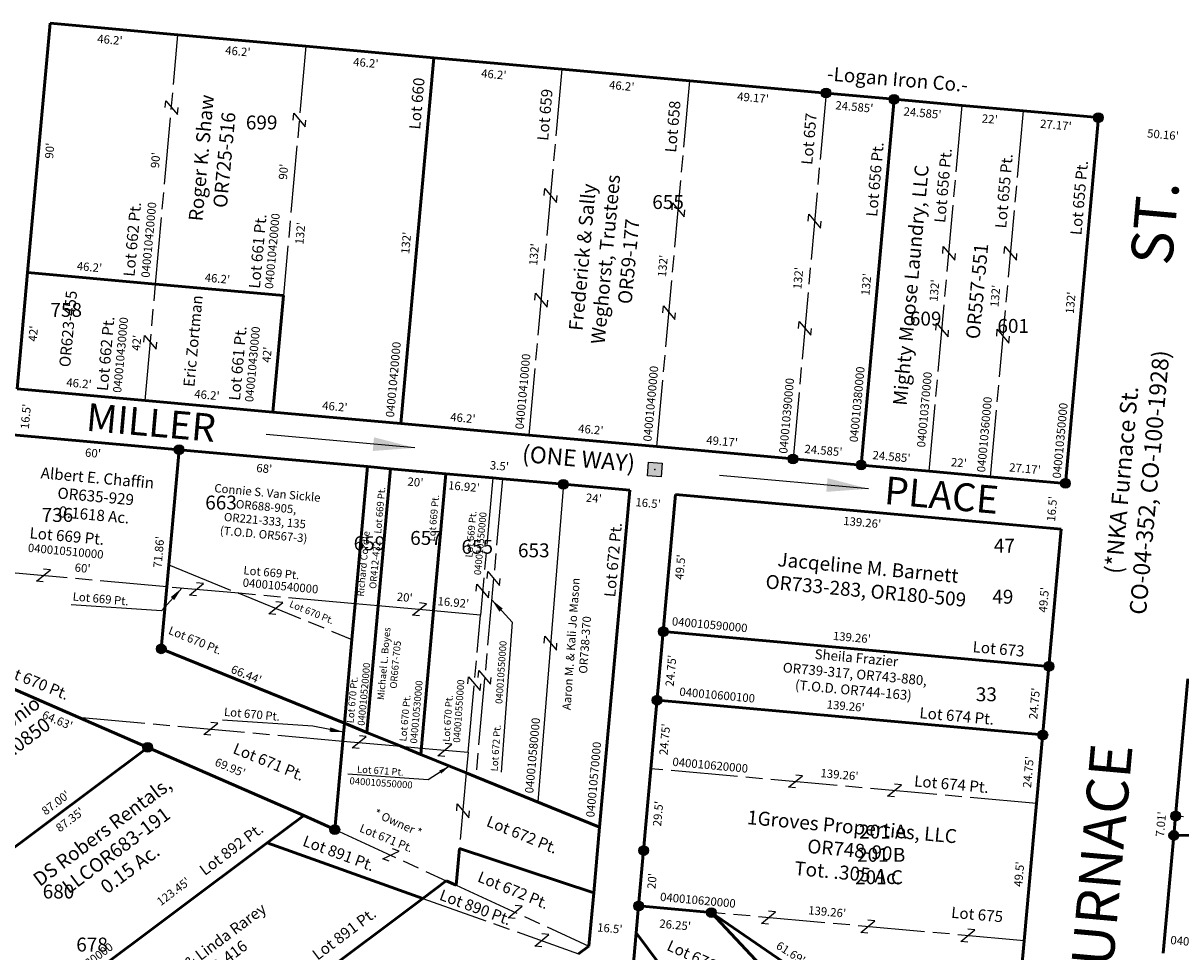
# Model space of a CAD drawing. Units: feet. Extents: x 0 to 2007800, y 0 to 569268.
# Drawn here: x 1991452 to 1991868, y 561217 to 561550 of the extents above; entities that cross this region are included whole.
import ezdxf

# ---------------------------------------------------------------- set-up
doc = ezdxf.new("R2010")
doc.units = ezdxf.units.FT
doc.header["$MEASUREMENT"] = 0
doc.linetypes.add('ACAD_ISO08W100', pattern=[36, 24, -3, 6, -3])
doc.layers.add('ADDRESS', color=6, linetype='CONTINUOUS', plot=False)
for name, color, linetype in [('DIMENSION', 7, 'CONTINUOUS'), ('LOT NUMBER', 80, 'CONTINUOUS'), ('MONUMENT IRON PIN', 7, 'CONTINUOUS'), ('MONUMENT STONE', 7, 'CONTINUOUS'), ('OWNER', 7, 'CONTINUOUS'), ('PARCEL NUMBER', 211, 'CONTINUOUS'), ('ROAD NAME and NUMBER', 4, 'CONTINUOUS'), ('SUBDIVISION TEXT', 54, 'CONTINUOUS'), ('TIE-IN', 7, 'CONTINUOUS'), ('TRACT LINE', 5, 'ACAD_ISO08W100')]:
    doc.layers.add(name, color=color, linetype=linetype)
doc.layers.add('MONUMENT IRON PIN HATCH', color=7, linetype='CONTINUOUS', true_color=0xffffff)
doc.layers.add('MONUMENT STONE HATCH', color=7, linetype='CONTINUOUS', true_color=0xffffff)
doc.layers.add('PROPERTY LINE', color=1, linetype='CONTINUOUS', lineweight=50)
doc.layers.add('STREET', color=3, linetype='CONTINUOUS', lineweight=50)
doc.styles.add('ADDITION NAME', font='romans.shx')
doc.styles.get("Standard").update_dxf_attribs({"font": 'romans.shx', "height": 5})
doc.styles.add('Street Text', font='romant.shx')
doc.dimstyles.get("Standard").update_dxf_attribs({"dimtxt": 0.18, "dimasz": 0.18, "dimexe": 0.18, "dimexo": 0.0625, "dimgap": 0.09, "dimtad": 0, "dimtih": 1, "dimtoh": 1, "dimdec": 4, "dimzin": 0, "dimdsep": 46, "dimtxsty": 'Standard', "dimcen": 0.09, "dimadec": 0, "dimazin": 0, "dimtfac": 1, "dimtdec": 4, "dimtofl": 0, "dimtmove": 0, "dimatfit": 3, "dimfxl": 1, "dimtolj": 1, "dimtzin": 0, "dimarcsym": 0})

# ---------------------------------------------------------------- blocks, each defined once
blk = doc.blocks.new('A$C76C71EF7')
at = {"layer": 'MONUMENT STONE HATCH', "ltscale": 400}
blk.add_hatch(color=256, dxfattribs=at).paths.add_polyline_path([(-18.6, 21.3), (21.3, 18.6), (18.6, -21.3), (-21.3, -18.6)])
at = {"layer": 'MONUMENT STONE', "ltscale": 400}
blk.add_lwpolyline([(-18.6, 21.3), (21.3, 18.6), (18.6, -21.3), (-21.3, -18.6)], close=True, dxfattribs=at)
blk.add_point((0, 0), dxfattribs=at)

msp = doc.modelspace()

# ---------------------------------------------------------------- hatches: boundary and pattern name
at = {"layer": 'MONUMENT IRON PIN HATCH', "ltscale": 0.5}
for points in [[(1991738.96, 561525.14, 1), (1991742.46, 561525.14, 1)], [(1991763.44, 561522.93, 1), (1991766.94, 561522.93, 1)], [(1991836.9, 561516.32, 1), (1991840.4, 561516.32, 1)], [(1991506.35, 561396.98, 1), (1991509.85, 561396.98, 1)], [(1991727.12, 561393.67, 1), (1991730.62, 561393.67, 1)], [(1991751.6, 561391.46, 1), (1991755.1, 561391.46, 1)], [(1991644.54, 561384.54, 1), (1991648.04, 561384.54, 1)], [(1991825.06, 561384.85, 1), (1991828.56, 561384.85, 1)], [(1991680.44, 561331.6, 1), (1991683.94, 561331.6, 1)], [(1991499.91, 561325.41, 1), (1991503.41, 561325.41, 1)], [(1991819.14, 561319.11, 1), (1991822.64, 561319.11, 1)], [(1991678.22, 561306.95, 1), (1991681.72, 561306.95, 1)], [(1991816.92, 561294.46, 1), (1991820.42, 561294.46, 1)], [(1991495.05, 561289.97, 1), (1991498.55, 561289.97, 1)], [(1991864.66, 561265.31, 1), (1991868.16, 561265.31, 1)], [(1991562.33, 561260.42, 1), (1991565.83, 561260.42, 1)], [(1991864.03, 561258.33, 1), (1991867.53, 561258.33, 1)], [(1991673.36, 561252.92, 1), (1991676.86, 561252.92, 1)], [(1991671.56, 561233, 1), (1991675.06, 561233, 1)], [(1991697.74, 561230.63, 1), (1991701.24, 561230.63, 1)]]:
    msp.add_hatch(color=256, dxfattribs=at).paths.add_polyline_path(points)

# ---------------------------------------------------------------- linework, layer by layer
at = {"layer": 'MONUMENT IRON PIN', "ltscale": 2}
for centre in [(1991740.71, 561525.14), (1991765.19, 561522.93), (1991838.65, 561516.32), (1991508.1, 561396.98), (1991728.87, 561393.67), (1991753.35, 561391.46), (1991646.29, 561384.54), (1991826.81, 561384.85), (1991682.19, 561331.6), (1991501.66, 561325.41), (1991820.89, 561319.11), (1991679.97, 561306.95), (1991818.67, 561294.46), (1991496.8, 561289.97), (1991866.41, 561265.31), (1991564.08, 561260.42), (1991865.78, 561258.33), (1991675.11, 561252.92), (1991673.31, 561233), (1991699.49, 561230.63)]:
    msp.add_circle(centre, 1.75, dxfattribs=at)
at = {"layer": 'PARCEL NUMBER', "ltscale": 0.75}
msp.add_line((1991646.29, 561384.54), (1991637.03, 561270.38), dxfattribs=at)
msp.add_lwpolyline([(1991639.36, 561327.46), (1991639.57, 561329.95), (1991643.76, 561324.97), (1991643.97, 561327.46)], dxfattribs=at)
at = {"layer": 'PROPERTY LINE', "ltscale": 0.5}
for p, q in [((1991587.87, 561406.37), (1991599.71, 561537.83)), ((1991765.19, 561522.93), (1991753.35, 561391.46)), ((1991453.59, 561460.63), (1991499.61, 561456.49)), ((1991499.61, 561456.49), (1991545.62, 561452.34)), ((1991545.62, 561452.34), (1991541.85, 561410.51)), ((1991508.1, 561396.98), (1991504.37, 561355.57)), ((1991575.83, 561390.88), (1991571.39, 561341.58)), ((1991584.13, 561390.14), (1991579.69, 561340.84)), ((1991604.05, 561388.34), (1991599.61, 561339.04)), ((1991504.37, 561355.57), (1991503.66, 561347.68)), ((1991503.66, 561347.68), (1991501.66, 561325.41)), ((1991571.39, 561341.58), (1991570.24, 561328.8)), ((1991579.69, 561340.84), (1991575.59, 561295.36)), ((1991599.61, 561339.04), (1991594.96, 561287.49)), ((1991820.89, 561319.11), (1991682.19, 561331.6)), ((1991570.24, 561328.8), (1991567.52, 561298.64)), ((1991501.66, 561325.41), (1991567.52, 561298.64)), ((1991440.44, 561314.52), (1991471.83, 561300.85)), ((1991679.97, 561306.95), (1991818.67, 561294.46)), ((1991471.83, 561300.85), (1991496.8, 561289.97)), ((1991567.52, 561298.64), (1991566.95, 561292.28)), ((1991567.52, 561298.64), (1991575.59, 561295.36)), ((1991575.59, 561295.36), (1991587.78, 561290.41)), ((1991430.5, 561240.37), (1991496.8, 561289.97)), ((1991496.8, 561289.97), (1991552.92, 561265.53)), ((1991566.95, 561292.28), (1991564.08, 561260.42)), ((1991587.78, 561290.41), (1991594.96, 561287.49)), ((1991594.96, 561287.49), (1991611.35, 561280.82)), ((1991611.35, 561280.82), (1991614.77, 561279.43)), ((1991614.77, 561279.43), (1991659.3, 561261.34)), ((1991539.7, 561255.64), (1991552.92, 561265.53)), ((1991552.92, 561265.53), (1991564.08, 561260.42)), ((1991462.37, 561197.77), (1991539.7, 561255.64)), ((1991539.7, 561255.64), (1991595.73, 561235.73)), ((1991865.78, 561258.33), (1991931.99, 561259.41)), ((1991608.91, 561253.69), (1991607.71, 561240.45)), ((1991608.91, 561253.69), (1991657.17, 561237.69)), ((1991595.73, 561235.73), (1991604.18, 561242.06)), ((1991604.18, 561242.06), (1991607.71, 561240.45)), ((1991492.02, 561158.14), (1991595.73, 561235.73)), ((1991699.46, 561230.65), (1991673.31, 561233)), ((1991782.01, 561142.66), (1991699.45, 561230.66)), ((1991699.46, 561230.65), (1991750.35, 561195.78)), ((1991672.44, 561223.31), (1991750.45, 561119.05))]:
    msp.add_line(p, q, dxfattribs=at)
at = {"layer": 'STREET', "ltscale": 0.5}
for p, q in [((1991461.67, 561550.27), (1991453.59, 561460.63)), ((1991507.68, 561546.12), (1991461.67, 561550.27)), ((1991507.68, 561546.12), (1991553.69, 561541.98)), ((1991599.71, 561537.83), (1991553.69, 561541.98)), ((1991599.71, 561537.83), (1991645.72, 561533.69)), ((1991691.73, 561529.55), (1991645.72, 561533.69)), ((1991691.73, 561529.55), (1991740.71, 561525.14)), ((1991765.19, 561522.93), (1991740.71, 561525.14)), ((1991789.68, 561520.73), (1991765.19, 561522.93)), ((1991789.68, 561520.73), (1991811.59, 561518.75)), ((1991811.59, 561518.75), (1991838.65, 561516.32)), ((1991838.65, 561516.32), (1991826.81, 561384.85)), ((1991453.59, 561460.63), (1991449.83, 561418.8)), ((1991449.83, 561418.8), (1991495.84, 561414.65)), ((1991541.85, 561410.51), (1991495.84, 561414.65)), ((1991541.85, 561410.51), (1991587.87, 561406.37)), ((1991633.88, 561402.22), (1991587.87, 561406.37)), ((1991448.35, 561402.37), (1991508.1, 561396.98)), ((1991633.88, 561402.22), (1991679.89, 561398.08)), ((1991508.1, 561396.98), (1991575.83, 561390.88)), ((1991728.87, 561393.67), (1991679.89, 561398.08)), ((1991728.87, 561393.67), (1991753.35, 561391.46)), ((1991575.83, 561390.88), (1991584.13, 561390.14)), ((1991584.13, 561390.14), (1991604.05, 561388.34)), ((1991753.35, 561391.46), (1991777.84, 561389.26)), ((1991799.75, 561387.28), (1991777.84, 561389.26)), ((1991604.05, 561388.34), (1991620.9, 561386.83)), ((1991620.9, 561386.83), (1991624.41, 561386.51)), ((1991624.41, 561386.51), (1991646.29, 561384.54)), ((1991646.29, 561384.54), (1991670.2, 561382.39)), ((1991826.81, 561384.85), (1991799.75, 561387.28)), ((1991670.2, 561382.39), (1991659.3, 561261.34)), ((1991686.63, 561380.91), (1991682.19, 561331.6)), ((1991686.63, 561380.91), (1991825.33, 561368.41)), ((1991825.33, 561368.41), (1991820.89, 561319.11)), ((1991682.19, 561331.6), (1991677.75, 561282.3)), ((1991820.89, 561319.11), (1991816.45, 561269.81)), ((1991866.41, 561265.31), (1991870.85, 561314.61)), ((1991677.75, 561282.3), (1991675.11, 561252.92)), ((1991816.45, 561269.81), (1991812.01, 561220.51)), ((1991866.41, 561265.31), (1991865.78, 561258.33)), ((1991659.3, 561261.34), (1991657.17, 561237.69)), ((1991865.78, 561258.33), (1991861.97, 561216.01)), ((1991675.11, 561252.92), (1991673.31, 561233)), ((1991657.17, 561237.69), (1991655.45, 561218.6)), ((1991673.31, 561233), (1991672.44, 561223.31)), ((1991672.44, 561223.31), (1991671.22, 561209.79)), ((1991651.75, 561215.83), (1991655.45, 561218.6)), ((1991812.01, 561220.51), (1991809.98, 561197.97))]:
    msp.add_line(p, q, dxfattribs=at)
at = {"layer": 'TIE-IN', "ltscale": 3}
for points in [[(1991503.1, 561519.91), (1991503.32, 561522.4), (1991507.5, 561517.43), (1991507.72, 561519.92)], [(1991549.09, 561515.45), (1991549.3, 561517.94), (1991553.48, 561512.96), (1991553.7, 561515.45)], [(1991639.42, 561488.3), (1991639.63, 561490.79), (1991643.81, 561485.81), (1991644.03, 561488.3)], [(1991685.34, 561483.19), (1991685.56, 561485.68), (1991689.74, 561480.71), (1991689.96, 561483.2)], [(1991734.35, 561479.13), (1991734.56, 561481.62), (1991738.74, 561476.64), (1991738.96, 561479.13)], [(1991782.67, 561467.52), (1991782.89, 561470.01), (1991787.07, 561465.04), (1991787.28, 561467.53)], [(1991804.76, 561467.54), (1991804.98, 561470.03), (1991809.16, 561465.05), (1991809.37, 561467.54)], [(1991636.03, 561450.7), (1991636.25, 561453.19), (1991640.43, 561448.21), (1991640.64, 561450.7)], [(1991682.01, 561446.22), (1991682.23, 561448.71), (1991686.41, 561443.73), (1991686.63, 561446.22)], [(1991730.87, 561440.57), (1991731.09, 561443.06), (1991735.27, 561438.09), (1991735.49, 561440.58)], [(1991780.19, 561439.96), (1991780.4, 561442.45), (1991784.59, 561437.48), (1991784.8, 561439.97)], [(1991802.08, 561437.78), (1991802.3, 561440.27), (1991806.48, 561435.29), (1991806.69, 561437.78)], [(1991495.42, 561435.57), (1991495.63, 561438.06), (1991499.81, 561433.08), (1991500.03, 561435.57)], [(1991459.25, 561349.46), (1991456.76, 561349.71), (1991461.79, 561353.83), (1991459.3, 561354.08)], [(1991618.88, 561350.7), (1991619.1, 561353.19), (1991623.28, 561348.21), (1991623.5, 561350.7)], [(1991514.34, 561344.5), (1991511.86, 561344.75), (1991516.89, 561348.87), (1991514.4, 561349.11)], [(1991614.93, 561346.16), (1991615.14, 561348.65), (1991619.33, 561343.68), (1991619.54, 561346.17)], [(1991542.83, 561337.74), (1991540.35, 561337.99), (1991545.37, 561342.1), (1991542.89, 561342.35)], [(1991594.53, 561337.28), (1991592.04, 561337.53), (1991597.07, 561341.64), (1991594.58, 561341.89)], [(1991611.93, 561312.87), (1991612.15, 561315.36), (1991616.33, 561310.39), (1991616.54, 561312.88)], [(1991615.68, 561315.16), (1991615.9, 561317.65), (1991620.08, 561312.67), (1991620.29, 561315.16)], [(1991519.46, 561294.34), (1991516.97, 561294.59), (1991522, 561298.7), (1991519.51, 561298.95)], [(1991572.84, 561289.53), (1991570.35, 561289.78), (1991575.38, 561293.9), (1991572.9, 561294.14)], [(1991603.66, 561286.76), (1991601.17, 561287), (1991606.2, 561291.12), (1991603.72, 561291.37)], [(1991729.77, 561275.4), (1991727.28, 561275.65), (1991732.31, 561279.76), (1991729.82, 561280.01)], [(1991765.3, 561272.2), (1991762.81, 561272.45), (1991767.84, 561276.56), (1991765.35, 561276.81)], [(1991607.9, 561267.16), (1991608.12, 561269.65), (1991612.3, 561264.67), (1991612.52, 561267.16)], [(1991583.68, 561249.06), (1991581.32, 561249.89), (1991587.17, 561252.7), (1991584.81, 561253.53)], [(1991628.93, 561228.54), (1991626.44, 561228.79), (1991631.47, 561232.91), (1991628.98, 561233.15)], [(1991720.02, 561226.49), (1991717.54, 561226.74), (1991722.57, 561230.85), (1991720.08, 561231.1)], [(1991755.71, 561223.27), (1991753.22, 561223.52), (1991758.25, 561227.64), (1991755.76, 561227.89)], [(1991638.47, 561218.34), (1991635.98, 561218.59), (1991641.01, 561222.71), (1991638.52, 561222.96)], [(1991791.68, 561220.03), (1991789.19, 561220.28), (1991794.22, 561224.4), (1991791.74, 561224.65)]]:
    msp.add_lwpolyline(points, dxfattribs=at)
at = {"layer": 'TRACT LINE'}
for p, q in [((1991499.61, 561456.49), (1991507.68, 561546.12)), ((1991553.69, 561541.98), (1991545.62, 561452.34)), ((1991645.72, 561533.69), (1991633.88, 561402.22)), ((1991679.89, 561398.08), (1991691.73, 561529.55)), ((1991740.71, 561525.14), (1991728.87, 561393.67)), ((1991777.84, 561389.26), (1991789.68, 561520.73)), ((1991811.59, 561518.75), (1991799.75, 561387.28)), ((1991495.84, 561414.65), (1991499.61, 561456.49)), ((1991624.41, 561386.51), (1991614.77, 561279.43)), ((1991620.9, 561386.83), (1991616.46, 561337.52)), ((1991504.37, 561355.57), (1991529.51, 561345.36)), ((1991503.66, 561347.68), (1991443.91, 561353.06)), ((1991529.51, 561345.36), (1991503.66, 561347.68)), ((1991571.39, 561341.58), (1991529.51, 561345.36)), ((1991529.51, 561345.36), (1991570.24, 561328.8)), ((1991579.69, 561340.84), (1991571.39, 561341.58)), ((1991599.61, 561339.04), (1991579.69, 561340.84)), ((1991616.46, 561337.52), (1991599.61, 561339.04)), ((1991612.02, 561288.22), (1991616.46, 561337.52)), ((1991471.83, 561300.85), (1991566.95, 561292.28)), ((1991566.95, 561292.28), (1991587.78, 561290.41)), ((1991587.78, 561290.41), (1991595.17, 561289.74)), ((1991595.17, 561289.74), (1991612.02, 561288.22)), ((1991612.02, 561288.22), (1991611.35, 561280.82)), ((1991611.35, 561280.82), (1991608.91, 561253.69)), ((1991816.45, 561269.81), (1991677.75, 561282.3)), ((1991931.99, 561259.41), (1991866.41, 561265.31)), ((1991564.08, 561260.42), (1991604.18, 561242.06)), ((1991607.71, 561240.45), (1991655.45, 561218.6)), ((1991595.73, 561235.73), (1991651.75, 561215.83)), ((1991812.01, 561220.51), (1991699.46, 561230.65))]:
    msp.add_line(p, q, dxfattribs=at)

# ---------------------------------------------------------------- block references
at = {"layer": 'MONUMENT STONE', "ltscale": 10, "xscale": 0.1250000000017511, "yscale": 0.1250000000017511, "zscale": 0.1250000000017511}
msp.add_blockref('A$C76C71EF7', (1991679.15, 561389.86), dxfattribs=at)

# ---------------------------------------------------------------- texts
at = {"layer": 'ADDRESS'}
for s, p in [('699', (1991532.1, 561512.07)), ('655', (1991678.24, 561483.48)), ('758', (1991461.82, 561444.72)), ('609', (1991770.87, 561441.59)), ('601', (1991802.35, 561438.97)), ('663', (1991517.49, 561375.47)), ('736', (1991458.64, 561371.02)), ('657', (1991591.19, 561362.76)), ('659', (1991570.86, 561360.85)), ('655', (1991609.62, 561359.58)), ('47', (1991801.06, 561359.99)), ('653', (1991629.95, 561358.31)), ('49', (1991800.52, 561341.64)), ('33', (1991794.59, 561306.57)), ('201 A', (1991752.62, 561257.22)), ('201 B', (1991751.87, 561248.88)), ('201 C', (1991751.14, 561240.83)), ('680', (1991459.04, 561235.69)), ('678', (1991471.11, 561216.63))]:
    msp.add_text(s, height=5, dxfattribs=at).set_placement(p)
at = {"layer": 'DIMENSION'}
for s, rotation, p in [("46.2'", 354.8538, (1991478.56, 561543.22)), ("46.2'", 354.8538, (1991524.57, 561539.08)), ("46.2'", 354.8538, (1991570.59, 561534.94)), ("46.2'", 354.8538, (1991616.6, 561530.79)), ("46.2'", 354.8538, (1991662.61, 561526.65)), ("49.17'", 354.8538, (1991708.68, 561522.5)), ("24.585'", 354.8538, (1991743.99, 561519.32)), ("24.585'", 354.8538, (1991768.48, 561517.11)), ("22'", 354.8538, (1991796.65, 561514.58)), ("27.17'", 354.8538, (1991817.58, 561512.69)), ("50.16'", 354.8538, (1991856.09, 561509.22)), ("90'", 84.8538, (1991462.79, 561501.47)), ("90'", 84.8538, (1991500.84, 561498.04)), ("90'", 84.8538, (1991546.85, 561493.9)), ("132'", 84.8538, (1991552.79, 561470.63)), ("132'", 84.8538, (1991590.84, 561467.2)), ("132'", 84.8538, (1991636.85, 561463.06)), ("46.2'", 354.8538, (1991471.2, 561461.55)), ("132'", 84.8538, (1991683.15, 561458.89)), ("46.2'", 354.8538, (1991517.22, 561457.41)), ("132'", 84.8538, (1991731.84, 561454.5)), ("132'", 84.8538, (1991756.32, 561452.3)), ("132'", 84.8538, (1991780.81, 561450.09)), ("132'", 84.8538, (1991802.72, 561448.12)), ("132'", 84.8538, (1991829.78, 561445.68)), ("42'", 84.8538, (1991456.87, 561435.73)), ("42'", 84.8538, (1991494.04, 561432.39)), ("42'", 84.8538, (1991540.93, 561428.16)), ("46.2'", 354.8538, (1991467.44, 561419.72)), ("46.2'", 354.8538, (1991513.45, 561415.58)), ("46.2'", 354.8538, (1991559.46, 561411.43)), ("16.5'", 84.8538, (1991454.04, 561404.26)), ("46.2'", 354.8538, (1991605.48, 561407.29)), ("46.2'", 354.8538, (1991651.49, 561403.15)), ("49.17'", 354.8538, (1991697.56, 561399)), ("60'", 354.8538, (1991474.17, 561394.52)), ("24.585'", 354.8538, (1991732.87, 561395.82)), ("3.5'", 354.8538, (1991619.74, 561389.97)), ("24.585'", 354.8538, (1991757.35, 561393.61)), ("22'", 354.8538, (1991785.53, 561391.08)), ("68'", 354.8538, (1991535.76, 561388.97)), ("27.17'", 354.8538, (1991806.46, 561389.19)), ("20'", 354.8538, (1991590.11, 561384.08)), ("16.92'", 354.8538, (1991604.72, 561382.76)), ("24'", 354.8538, (1991654.27, 561378.3)), ("16.5'", 354.8538, (1991672.09, 561376.69)), ("16.5'", 84.8538, (1991823.06, 561371.02)), ("139.26'", 354.8538, (1991746.81, 561369.96)), ("71.86'", 84.8538, (1991501.76, 561354.38)), ("60'", 354.8538, (1991470.45, 561353.18)), ("49.5'", 84.8538, (1991689.38, 561350.14)), ("49.5'", 84.8538, (1991820.11, 561338.37)), ("20'", 354.8538, (1991586.26, 561342.7)), ("16.92'", 354.8538, (1991600.91, 561341.1)), ("139.26'", 354.8538, (1991743.09, 561328.63)), ("24.75'", 84.8538, (1991685.93, 561311.74)), ("66.44'", 337.8787, (1991526.43, 561316.93)), ("24.75'", 84.8538, (1991816.66, 561299.97)), ("139.26'", 354.8538, (1991740.87, 561303.98)), ("64.63'", 337.2804, (1991458.5, 561300.58)), ("24.75'", 84.8538, (1991683.71, 561287.09)), ("69.95'", 337.2804, (1991520.64, 561283.58)), ("24.75'", 84.8538, (1991814.44, 561275.32)), ("139.26'", 354.8538, (1991738.64, 561279.32)), ("87.00'", 37.0585, (1991460.09, 561265.46)), ("87.35'", 37.0585, (1991465.16, 561259.37)), ("29.5'", 84.8538, (1991681.4, 561261.5)), ("7.01'", 84.8538, (1991862.22, 561257.73)), ("49.5'", 84.8538, (1991811.23, 561239.77)), ("123.45'", 36.9316, (1991501.49, 561232.89)), ("20'", 84.8538, (1991679.37, 561238.98)), ("139.26'", 354.8538, (1991734.21, 561230.03)), ("16.5'", 354.8538, (1991658.32, 561223.86)), ("26.25'", 354.7282, (1991680.67, 561225.22)), ("61.69'", 327.1585, (1991722.47, 561217.96))]:
    msp.add_text(s, height=3, rotation=rotation, dxfattribs=at).set_placement(p)
at = {"layer": 'LOT NUMBER'}
for s, height, rotation, p in [('Lot 660', 4, 84.8538, (1991594.74, 561511.93)), ('Lot 659', 4, 84.8538, (1991640.77, 561507.88)), ('Lot 658', 4, 84.8538, (1991686.77, 561503.64)), ('Lot 657', 4, 84.8538, (1991735.74, 561499.23)), ('Lot 656 Pt.', 4, 84.8538, (1991759.07, 561480.57)), ('Lot 656 Pt.', 4, 84.8538, (1991783.56, 561478.36)), ('Lot 655 Pt.', 4, 84.8538, (1991805.47, 561476.39)), ('Lot 655 Pt.', 4, 84.8538, (1991832.53, 561473.95)), ('Lot 662 Pt.', 4, 84.8538, (1991492.04, 561459.03)), ('Lot 661 Pt.', 4, 84.8538, (1991537.13, 561454.73)), ('Lot 662 Pt.', 4, 84.8538, (1991482.45, 561417.95)), ('Lot 661 Pt.', 4, 84.8538, (1991529.96, 561414.46)), ('Lot 669 Pt.', 2.5, 84.7281, (1991580.73, 561366.71)), ('Lot 669 Pt.', 2.5, 84.7281, (1991600.05, 561363.94)), ('Lot 669 Pt.', 2.5, 84.7281, (1991613.52, 561358.12)), ('Lot 669 Pt.', 4, 354.8538, (1991454.18, 561365.14)), ('Lot 672 Pt.', 4, 84.8538, (1991664.91, 561343.84)), ('Lot 669 Pt.', 3, 354.8538, (1991531.12, 561352.21)), ('Lot 669 Pt.', 3, 354.8539, (1991469.72, 561342.8)), ('Lot 670 Pt.', 2.5, 337.7802, (1991547.51, 561340.59)), ('Lot 670 Pt.', 3, 337.7802, (1991503.97, 561330.9)), ('Lot 673', 4, 354.8538, (1991793.31, 561324.23)), ('Lot 670 Pt.', 4, 337.7802, (1991442.56, 561317.08)), ('Lot 670 Pt.', 2.5, 84.7281, (1991570.82, 561298.58)), ('Lot 670 Pt.', 2.5, 84.7281, (1991589.78, 561292.04)), ('Lot 670 Pt.', 2.5, 86, (1991605.35, 561291.96)), ('Lot 670 Pt.', 3, 354.8539, (1991524.14, 561301.35)), ('Lot 674 Pt.', 4, 354.8538, (1991774.18, 561300.51)), ('Lot 672 Pt.', 2.5, 86, (1991622.62, 561281.31)), ('Lot 671 Pt.', 4, 337.7802, (1991527.12, 561288.03)), ('Lot 671 Pt.', 2.5, 356, (1991572, 561280.96)), ('Lot 674 Pt.', 4, 354.8538, (1991772.28, 561275.98)), ('Lot 672 Pt.', 4, 337.7802, (1991618.25, 561261.85)), ('Lot 892 Pt.', 4, 36.9316, (1991517.34, 561243.71)), ('Lot 671 Pt.', 3, 337.7802, (1991572.68, 561259.82)), ('Lot 891 Pt.', 4, 339.6344, (1991552.2, 561254.76)), ('Lot 672 Pt.', 4, 337.7802, (1991615.07, 561241.92)), ('Lot 890 Pt.', 4, 339.6344, (1991601.36, 561235.34)), ('Lot 891 Pt.', 4, 36.9316, (1991557.89, 561213.28)), ('Lot 675', 4, 354.8538, (1991785.6, 561228.77)), ('Lot 676 Pt.', 4, 335.5679, (1991683.13, 561217.29))]:
    msp.add_text(s, height=height, rotation=rotation, dxfattribs=at).set_placement(p)
at = {"layer": 'OWNER', "attachment_point": 5}
for s, insert, char_height, width, rotation in [('Roger K. Shaw\\POR725-516', (1991520.86, 561501.42), 5, 74.2967, 84.7282), ('Mighty Moose Laundry, LLC', (1991771.87, 561456.05), 5, 132.0002, 84.7282), ('Frederick & Sally\\PWeghorst, Trustees\\POR59-177', (1991662.06, 561465.34), 5, 74.2967, 84.7282), ('OR557-551', (1991795.66, 561453.87), 5, 46.7487, 84.7282), ('OR623-455', (1991468.7, 561440.36), 4, 41.5121, 84.7282), ('Eric Zortman', (1991513.61, 561435.99), 4, 35.65, 84.7282), ('Albert E. Chaffin\\POR635-929\\P0.1618 Ac.', (1991478.07, 561379.69), 4, 57.7293, 354.7282), ('Connie S. Van Sickle\\POR688-905,\\POR221-333, 135\\P(T.O.D. OR567-3)', (1991539.14, 561373.62), 3, 57.7293, 354.7282), ('Richard Cordle\\POR412-432', (1991576.73, 561355.74), 2.5, 37.1519, 84.7282), ('Jacqeline M. Barnett\\POR733-283, OR180-509', (1991755.38, 561349.81), 5, 84.2079, 354.7282), ('Aaron M. & Kali Jo Mason\\POR738-370', (1991651.92, 561326.97), 3, 75.211, 86), ('Michael L. Boyes\\POR667-705', (1991584.11, 561319.87), 2.5, 37.1519, 84.7282), ('Sheila Frazier\\POR739-317, OR743-880,\\P(T.O.D. OR744-163)', (1991751.06, 561315.92), 3.5, 111.4247, 354.7282), ('City of Logan, Ohio OR732-285 0.0850 Ac.', (1991438.5, 561281.56), 5, 61.9351, 36.806), ('DS Robers Rentals, LLC\\POR683-191\\P0.15 Ac.', (1991485.82, 561252.52), 5, 61.9351, 36.806), ('* Owner *', (1991586.68, 561262.51), 3, 48.4794, 335.5922), ('1Groves Properties, LLC\\POR748-90\\PTot. .305 Ac.', (1991749.25, 561252.51), 5, 98.7687, 354.7282), ('Vernon & Linda Rarey\\POR472-416', (1991519.15, 561213.35), 4, 99.5208, 36.806)]:
    msp.add_mtext(s, dxfattribs=dict(at, insert=insert, char_height=char_height, width=width, rotation=rotation))
at = {"layer": 'PARCEL NUMBER'}
for s, height, rotation, p in [('040010420000', 3, 84.7282, (1991497.43, 561458.68)), ('040010420000', 3, 84.7282, (1991541.83, 561454.66)), ('040010430000', 3, 84.7282, (1991487.26, 561417.31)), ('040010430000', 3, 84.7282, (1991534.72, 561413.97)), ('040010420000', 3, 84.7282, (1991585.35, 561408.48)), ('040010410000', 3, 84.7282, (1991631.94, 561404.19)), ('040010400000', 3, 84.7282, (1991677.93, 561399.8)), ('040010380000', 3, 84.7282, (1991752.12, 561399.56)), ('040010390000', 3, 84.7282, (1991726.76, 561395.44)), ('040010370000', 3, 84.7282, (1991776.34, 561397.67)), ('040010360000', 3, 84.7282, (1991797.91, 561388.73)), ('040010350000', 3, 84.7282, (1991825.13, 561386.52)), ('040010550000', 2.5, 84.7282, (1991616.6, 561351.82)), ('040010510000', 3, 354.7282, (1991453.61, 561360.28)), ('040010540000', 3, 354.7282, (1991530.86, 561347.79)), ('040010590000', 3, 354.7282, (1991685.18, 561333.85)), ('040010550000', 2.5, 86, (1991624.3, 561305.56)), ('040010520000', 2.5, 84.7282, (1991574.76, 561297.68)), ('040010530000', 2.5, 84.7282, (1991593.61, 561291.29)), ('040010550000', 2.5, 86, (1991609.1, 561291.6)), ('040010600100', 3, 354.7282, (1991687.88, 561308.56)), ('040010580000', 3, 84.7282, (1991635.42, 561273.37)), ('040010570000', 3, 84.7282, (1991657.39, 561264.73)), ('040010620000', 3, 354.7282, (1991685.38, 561283.37)), ('040010550000', 2.5, 356, (1991569.3, 561276.77)), ('040010620000', 3, 354.7282, (1991680.95, 561234.84)), ('040010650000', 3, 354.7282, (1991864.43, 561219.31)), ('040012730000', 3, 36.806, (1991462.85, 561201.32))]:
    msp.add_text(s, height=height, rotation=rotation, dxfattribs=at).set_placement(p)
at = {"layer": 'ROAD NAME and NUMBER', "style": 'Street Text'}
for s, height, rotation, p in [('ST.', 15, 84.8807, (1991865.05, 561462.86)), ('MILLER', 10, 354.976, (1991474.37, 561403.82)), ('PLACE', 10, 354.976, (1991761.39, 561377.49)), ('FURNACE', 15, 84.8807, (1991842.84, 561199.46))]:
    msp.add_text(s, height=height, rotation=rotation, dxfattribs=at).set_placement(p)
at = {"layer": 'ROAD NAME and NUMBER', "insert": (1991852.81, 561385.59), "char_height": 6, "width": 98.0407, "attachment_point": 5, "rotation": 84.8808, "style": 'Street Text'}
msp.add_mtext('(*NKA Furnace St.\\PCO-04-352, CO-100-1928)', dxfattribs=at)
at = {"layer": 'ROAD NAME and NUMBER', "insert": (1991651.69, 561393.02), "char_height": 6, "width": 54.286, "attachment_point": 5, "rotation": 354.9824}
msp.add_mtext('(ONE WAY)', dxfattribs=at)
at = {"layer": 'SUBDIVISION TEXT', "insert": (1991766.38, 561529.44), "char_height": 5, "width": 123.401, "attachment_point": 5, "rotation": 355.27, "style": 'ADDITION NAME'}
msp.add_mtext('-Logan Iron Co.-', dxfattribs=at)

# ---------------------------------------------------------------- leaders
at = {"layer": 'LOT NUMBER'}
for points in [[(1991509.02, 561347.2), (1991501.76, 561339.03), (1991469.29, 561341.27)], [(1991567.24, 561295.46), (1991556.18, 561297.58), (1991523.71, 561299.81)]]:
    msp.add_leader(points, dimstyle='Standard', override={"dimasz": 5, "dimgap": 2, "dimzin": 12, "dimtix": 1}, dxfattribs=at)
at = {"layer": 'OWNER'}
for points, override in [([(1991620.5, 561343.02), (1991627.82, 561334.99), (1991623.96, 561281.12)], {"dimasz": 5, "dimgap": 2, "dimzin": 12, "dimtix": 1}), ([(1991605.35, 561283.26), (1991597.64, 561278.35), (1991568.8, 561280.33)], {"dimasz": 4, "dimgap": 2, "dimzin": 12, "dimtix": 1})]:
    msp.add_leader(points, dimstyle='Standard', override=override, dxfattribs=at)
at = {"layer": 'ROAD NAME and NUMBER'}
for points in [[(1991592.89, 561397.63), (1991539.39, 561402.45)], [(1991755.98, 561382.94), (1991702.47, 561387.76)]]:
    msp.add_leader(points, dimstyle='Standard', override={"dimasz": 15, "dimgap": 2, "dimtih": 0, "dimtoh": 0, "dimdec": 2, "dimzin": 12, "dimpost": "'", "dimse1": 1, "dimse2": 1, "dimsd1": 1, "dimsd2": 1, "dimtdec": 2, "dimtix": 1}, dxfattribs=at)

doc.saveas('drawing.dxf')
